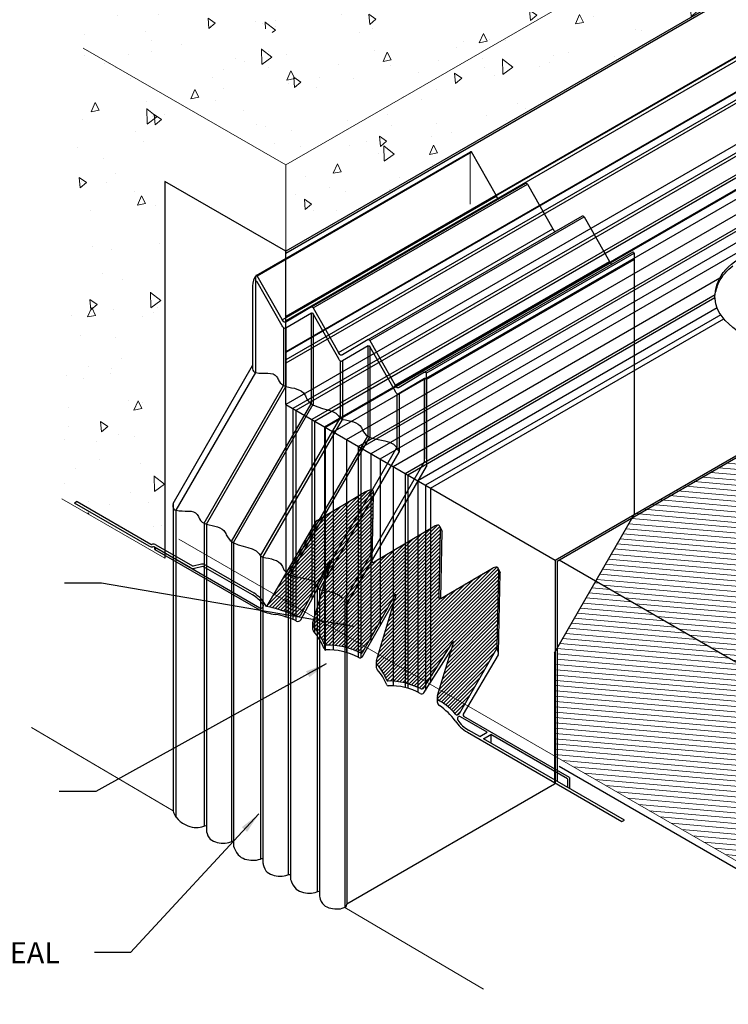
# Model space of a CAD drawing. Extents: x 4854 to 13140, y -3936 to 601.
# Drawn here: x 5670 to 6172, y -807 to -109 of the extents above; entities that cross this region are included whole.
import ezdxf

# ---------------------------------------------------------------- set-up
doc = ezdxf.new("R2010")
doc.units = 0
doc.header["$LTSCALE"] = 5
doc.header["$MEASUREMENT"] = 0
doc.linetypes.add('HIDDEN', pattern=[0.375, 0.25, -0.125])
doc.layers.get('0').update_dxf_attribs({"linetype": 'CONTINUOUS'})
for name, color, linetype, lineweight in [('CONCRETE - L', 132, 'CONTINUOUS', 13), ('DECK COAT - H', 20, 'CONTINUOUS', 5), ('DECK COAT - L', 22, 'CONTINUOUS', 13), ('GLAND -  L', 180, 'CONTINUOUS', 25), ('GLAND - L', 180, 'CONTINUOUS', 25), ('SILICONE BELLOWS - L', 22, 'CONTINUOUS', 20), ('TEXT - 4', 241, 'CONTINUOUS', 25)]:
    doc.layers.add(name, color=color, linetype=linetype, lineweight=lineweight)
doc.styles.add('ROMANS', font='romans', dxfattribs={"width": 0.9})
doc.dimstyles.get("Standard").update_dxf_attribs({"dimtxt": 0.18, "dimasz": 0.18, "dimexe": 0.18, "dimexo": 0.0625, "dimgap": 0.09, "dimtad": 0, "dimtih": 1, "dimtoh": 1, "dimdec": 4, "dimzin": 0, "dimdsep": 46, "dimtxsty": 'Standard', "dimcen": 0.09, "dimadec": 0, "dimazin": 0, "dimtfac": 1, "dimtdec": 4, "dimtofl": 0, "dimtmove": 0, "dimatfit": 3, "dimfxl": 1, "dimtolj": 1, "dimtzin": 0, "dimarcsym": 0})
pattern_1 = [(95, (-289764.406, -14698.746), (53.171055, 44.615813), [7.230196, -79.532157]), (40, (-289764.406, -14698.746), (-60.732892, 41.816384), [5.784157, -63.625726]), (145.451444, (-289759.975, -14695.03), (-7.561837, 86.432196), [6.144721, -67.591933]), (91.1842, (-289778.04, -14685.11), (84.033522, 61.467635), [10.845294, -119.298236]), (141.635635, (-289771.04, -14679.99), (-2.68964, 130.115734), [9.217087, -101.387957]), (36.184164, (-289778.04, -14685.11), (-2.68964, 130.115734), [8.676235, -95.43859]), (66, (-289767.814, -14681.704), (68.134628, 13.24403), [7.230196, -79.532157]), (11, (-289767.814, -14681.704), (-32.8452, 66.017324), [5.784157, -63.625726]), (116.451445, (-289762.136, -14680.6), (35.289428, 79.261353), [6.144721, -67.591933]), (82.5, (-289764.406, -14698.746), (-21.8634562, 23.5212565), [0, -62.854505, 0, -64.589752, 0, -63.8667325]), (52.5, (-289764.406, -14698.746), (-8.9531945, 44.8184868), [0, -36.825799, 0, -61.408466, 0, -24.3416603]), (12.5, (-289779.607, -14713.947), (37.9265402, 34.8515469), [0, -24.100654, 0, -75.19404, 0, -99.7767066]), (2.5, (-289786.424, -14720.764), (32.930168, 46.577869), [0, -31.33085, 0, -49.936555, 0, -70.855922])]

msp = doc.modelspace()

# ---------------------------------------------------------------- hatches: boundary and pattern name
at = {"layer": 'CONCRETE - L'}
h = msp.add_hatch(dxfattribs=at)
h.set_pattern_fill('AR-CONC', color=256, scale=9.640262, angle=45)
h.set_pattern_definition(pattern_1)
h.paths.add_polyline_path([(5858.35768, -211.99005), (6355.90194, 75.26726), (6239.81194, 78.42147), (5714.90462, -129.16738)])
h = msp.add_hatch(dxfattribs=at)
h.set_pattern_fill('AR-CONC', color=256, scale=9.640262, angle=45)
h.set_pattern_definition(pattern_1)
h.paths.add_polyline_path([(6355.90194, 75.26726), (5858.35768, -211.99005), (5858.35768, -273.15199), (6355.90194, 14.10532)])
h = msp.add_hatch(dxfattribs=at)
h.set_pattern_fill('AR-CONC', color=256, scale=9.640262, angle=45)
h.set_pattern_definition([(95, (-289764.406, -14549.504), (53.171055, 44.615813), [7.230196, -79.532157]), (40, (-289764.406, -14549.504), (-60.732892, 41.816384), [5.784157, -63.625726]), (145.451444, (-289759.975, -14545.786), (-7.561837, 86.432196), [6.144721, -67.591933]), (91.1842, (-289778.04, -14535.87), (84.033522, 61.467635), [10.845294, -119.298236]), (141.635635, (-289771.04, -14530.75), (-2.68964, 130.115734), [9.217087, -101.387957]), (36.184164, (-289778.04, -14535.87), (-2.68964, 130.115734), [8.676235, -95.43859]), (66, (-289767.814, -14532.46), (68.134628, 13.24403), [7.230196, -79.532157]), (11, (-289767.814, -14532.46), (-32.8452, 66.017324), [5.784157, -63.625726]), (116.451445, (-289762.136, -14531.36), (35.289428, 79.261353), [6.144721, -67.591933]), (82.5, (-289764.406, -14549.504), (-21.8634562, 23.5212565), [0, -62.854505, 0, -64.589752, 0, -63.8667325]), (52.5, (-289764.406, -14549.504), (-8.9531945, 44.8184868), [0, -36.825799, 0, -61.408466, 0, -24.3416603]), (12.5, (-289779.607, -14564.705), (37.9265402, 34.8515469), [0, -24.100654, 0, -75.19404, 0, -99.7767066]), (2.5, (-289786.424, -14571.52), (32.930168, 46.577869), [0, -31.33085, 0, -49.936555, 0, -70.855922])])
h.paths.add_polyline_path([(5772.5815, -490.65013), (5772.5815, -74.38665), (5858.35768, -123.90956), (5858.35768, -62.74762), (5714.90462, 20.07504), (5699.746, -448.60231)])
at = {"layer": 'DECK COAT - H'}
h = msp.add_hatch(dxfattribs=at)
h.set_pattern_fill('ANSI31', color=256, scale=30, angle=310)
h.set_pattern_definition([(355, (-3361.8596, 2307.9046), (0.326834, 3.7357301), [])])
h.paths.add_polyline_path([(6283.9505, -357.89415), (6546.63176, -206.42462), (6546.71729, -206.18567), (6397.21801, -292.49913)])
edge = h.paths.add_edge_path()
edge.add_line((6105.09026, -459.65313), (6077.94029, -506.84546))
edge.add_line((6077.94029, -506.84546), (6078.11097, -506.54879))
edge.add_line((6078.11097, -506.54879), (6076.18265, -505.83068))
edge.add_line((6076.18265, -505.83068), (6099.2956, -519.17495))
edge.add_line((6099.2956, -519.17495), (6121.63988, -532.07543))
edge.add_line((6121.63988, -532.07543), (6135.19171, -539.89958))
edge.add_line((6135.19171, -539.89958), (6240.63464, -600.77709))
edge.add_line((6240.63464, -600.77709), (6733.13458, -316.48563))
edge.add_line((6733.13458, -316.48563), (6546.63717, -206.4278))
edge.add_line((6546.63717, -206.4278), (6284.10978, -357.80219))
edge.add_line((6284.10978, -357.80219), (6253.31313, -375.58265))
edge.add_arc((4389.44222, 2741.59036), 3631.91166, 299.12326452, 300.87673548, ccw=False)
edge.add_line((6157.05778, -431.1557), (6105.09026, -459.65313))
h = msp.add_hatch(dxfattribs=at)
h.set_pattern_fill('ANSI31', color=256, scale=30, angle=310)
h.set_pattern_definition([(355, (-2887.0694, 2459.5565), (0.326834, 3.7357301), [])])
h.paths.add_polyline_path([(6077.94029, -506.84546), (6050.48711, -554.56483), (6048.73646, -630.74576), (6240.63464, -741.53822), (6240.63464, -600.77709)])
at = {"layer": 'GLAND - L'}
h = msp.add_hatch(dxfattribs=at)
h.set_pattern_fill('ANSI31', color=256, scale=14.460392)
h.set_pattern_definition([(45, (-255183.6182, -26985.287), (-1.278130179, 1.278130179), [])])
edge = h.paths.add_edge_path()
edge.add_spline(control_points=[(5967.58075, -468.61167), (5967.50647, -468.35537), (5967.43219, -468.09907), (5967.32767, -467.88911)], knot_values=[0, 0, 0, 0, 0.028788396, 0.028788396, 0.028788396, 0.028788396], degree=3, periodic=0)
edge.add_spline(control_points=[(5967.32767, -467.88911), (5967.29274, -467.81896), (5966.7497, -466.89771), (5965.30104, -467.36419), (5963.95457, -467.79777)], knot_values=[0.028788396, 0.028788396, 0.028788396, 0.028788396, 0.038407707, 0.165167389, 0.165167389, 0.165167389, 0.165167389], degree=3, periodic=0)
edge.add_line((5963.98436, -467.78834), (5920.85996, -493.25354))
edge.add_spline(control_points=[(5920.85996, -493.25354), (5920.33844, -493.53406), (5919.51134, -493.97895), (5919.52004, -493.15385), (5919.52325, -492.84902)], knot_values=[0, 0, 0, 0, 0.049690872, 0.078806251, 0.078806251, 0.078806251, 0.078806251], degree=3, periodic=0)
edge.add_line((5919.52325, -492.84902), (5920.55888, -445.09782))
edge.add_spline(control_points=[(5920.55888, -445.09782), (5920.50291, -444.01159), (5920.14939, -440.87227), (5916.61919, -442.68327), (5914.21155, -443.9184)], knot_values=[0.022868653, 0.022868653, 0.022868653, 0.022868653, 0.130131355, 0.360185868, 0.360185868, 0.360185868, 0.360185868], degree=3, periodic=0)
edge.add_line((5914.21155, -443.9184), (5880.45035, -463.85458))
edge.add_arc((5881.98431, -466.45229), 3.01681, 120.56209793, 151.74083648)
edge.add_line((5879.32706, -465.02395), (5844.65922, -524.8031))
edge.add_arc((5827.44578, -614.32553), 91.16232, 64.96494931, 79.11595634, ccw=False)
edge.add_arc((5866.93713, -529.53619), 2.37473, 247.36430139, 337.04305468)
edge.add_line((5869.12378, -530.46243), (5890.22497, -491.09977))
edge.add_spline(control_points=[(5890.01361, -491.49404), (5890.30927, -490.97519), (5891.14322, -489.5117), (5890.70122, -491.50058), (5890.41593, -492.78435)], knot_values=[0, 0, 0, 0, 0.052018164, 0.146723392, 0.146723392, 0.146723392, 0.146723392], degree=3, periodic=0)
edge.add_line((5890.41593, -492.78435), (5877.34183, -535.96488))
edge.add_arc((5880.4447, -536.83704), 3.22311, 164.30039858, 221.02041013)
edge.add_arc((5845.32395, -567.38901), 43.32675, 21.61471773, 41.02041012, ccw=False)
edge.add_arc((5886.60287, -551.03326), 1.07437, 201.61471773, 272.17774799)
edge.add_arc((5888.50195, -600.97334), 48.9018, 61.94478662, 92.17774799, ccw=False)
edge.add_arc((5911.82083, -556.99003), 0.88717, 248.9072304, 332.23558469)
edge.add_line((5912.60586, -557.4033), (5935.78719, -516.73509))
edge.add_spline(control_points=[(5935.78719, -516.73509), (5935.92306, -516.49108), (5936.05892, -516.24708), (5936.1777, -516.04999)], knot_values=[0.119326432, 0.119326432, 0.119326432, 0.119326432, 0.14368048, 0.14368048, 0.14368048, 0.14368048], degree=3, periodic=0)
edge.add_spline(control_points=[(5936.1777, -516.04999), (5936.30562, -515.83776), (5936.79744, -515.11971), (5936.43733, -516.74126), (5936.15637, -518.00641)], knot_values=[0, 0, 0, 0, 0.026226917, 0.119326432, 0.119326432, 0.119326432, 0.119326432], degree=3, periodic=0)
edge.add_line((5936.15637, -518.00641), (5922.48533, -563.16303))
edge.add_arc((5925.5882, -564.03519), 3.22311, 164.30039867, 221.02041008)
edge.add_arc((5897.23215, -589.64177), 34.98434, 21.22640122, 42.181137, ccw=False)
edge.add_arc((5930.78038, -576.60246), 1.00886, 201.70426808, 264.36206275)
edge.add_arc((5930.81507, -628.43456), 50.8283, 63.27480447, 90.15082906, ccw=False)
edge.add_arc((5954.62004, -581.08714), 2.16676, 244.08714195, 318.11071033)
edge.add_line((5956.23305, -582.53388), (5976.19467, -550.83614))
edge.add_spline(control_points=[(5976.19467, -550.83614), (5976.30755, -550.65471), (5976.42043, -550.47327), (5976.52568, -550.31052)], knot_values=[0.129921908, 0.129921908, 0.129921908, 0.129921908, 0.148480009, 0.148480009, 0.148480009, 0.148480009], degree=3, periodic=0)
edge.add_spline(control_points=[(5976.52568, -550.31052), (5976.72337, -550.00484), (5977.35997, -549.11115), (5976.921, -550.85324), (5976.5998, -552.12795)], knot_values=[0, 0, 0, 0, 0.034856461, 0.129921908, 0.129921908, 0.129921908, 0.129921908], degree=3, periodic=0)
edge.add_line((5976.5998, -552.12795), (5965.77287, -587.90498))
edge.add_arc((5968.92285, -588.85823), 3.29106, 163.16300269, 238.16727639)
edge.add_arc((5950.23055, -623.46951), 36.05176, 38.28282262, 61.94385039, ccw=False)
edge.add_arc((5979.66053, -599.92713), 1.6537, 226.86288915, 331.87479401)
edge.add_line((5981.11896, -600.70668), (6007.67386, -554.89336))
edge.add_arc((6005.0166, -553.46504), 3.01681, 331.74132055, 358.78041641)
edge.add_line((6008.03272, -553.52925), (6009.1679, -500.20681))
edge.add_arc((6002.46884, -500.46223), 6.70393, 2.1835037, 20.11570407)
edge.add_spline(control_points=[(6008.76383, -498.15664), (6008.70077, -497.94887), (6008.63771, -497.7411), (6008.55869, -497.55814)], knot_values=[0, 0, 0, 0, 0.02344194, 0.02344194, 0.02344194, 0.02344194], degree=3, periodic=0)
edge.add_spline(control_points=[(6008.55869, -497.55814), (6008.50755, -497.43975), (6007.97172, -496.43899), (6006.49026, -496.90817), (6005.16378, -497.33434)], knot_values=[0.02344194, 0.02344194, 0.02344194, 0.02344194, 0.038611996, 0.164010754, 0.164010754, 0.164010754, 0.164010754], degree=3, periodic=0)
edge.add_line((6005.16378, -497.33434), (5968.08803, -519.22778))
edge.add_spline(control_points=[(5968.08803, -519.22778), (5967.6396, -519.46414), (5966.97758, -519.76119), (5966.95273, -519.09009), (5966.95411, -518.82415)], knot_values=[0.002463368, 0.002463368, 0.002463368, 0.002463368, 0.032830905, 0.050836046, 0.050836046, 0.050836046, 0.050836046], degree=3, periodic=0)
edge.add_line((5966.95411, -518.82415), (5967.99865, -470.66185))
edge.add_arc((5961.29959, -470.91727), 6.70393, 2.1835037, 21.84801637)

# ---------------------------------------------------------------- linework, layer by layer
for p, q in [((6051.94978, -491.83983), (6242.95805, -602.11851)), ((6051.94978, -638.04571), (6242.95805, -748.32439))]:
    msp.add_line(p, q)
at = {"layer": 'CONCRETE - L'}
for p, q in [((6355.90194, 75.26726), (5858.35768, -211.99005)), ((5858.35768, -211.99005), (5714.90462, -129.16738)), ((5858.35768, -211.99005), (5858.35768, -273.15199))]:
    msp.add_line(p, q, dxfattribs=at)
at = {"layer": 'CONCRETE - L', "ltscale": 0.25}
for p, q in [((5772.5815, -490.65013), (5699.746, -448.60231)), ((5778.46101, -669.59632), (5678.30426, -610.60909)), ((5998.29934, -795.83947), (5900.089, -737.99857))]:
    msp.add_line(p, q, dxfattribs=at)
at = {"layer": 'CONCRETE - L', "ltscale": 3}
for p, q in [((5778.46101, -563.6191), (5778.46101, -669.59632)), ((5900.089, -629.08464), (5900.089, -737.99857))]:
    msp.add_line(p, q, dxfattribs=at)
at = {"layer": 'DECK COAT - L'}
msp.add_line((6240.63464, -741.53822), (5782.5687, -477.07373), dxfattribs=at)
at = {"layer": 'GLAND -  L'}
for p, q in [((5858.35768, -273.15199), (5772.5815, -223.62908)), ((5772.5815, -223.62908), (5772.5815, -490.65013)), ((5858.35768, -381.75833), (5858.35768, -273.15199)), ((6166.44132, -318.10888), (5957.27747, -438.86969)), ((5960.82607, -440.91848), (6168.62769, -320.94415)), ((5858.35768, -381.75833), (6049.18285, -491.93129))]:
    msp.add_line(p, q, dxfattribs=at)
at = {"layer": 'GLAND - L'}
for p, q in [((6355.90194, 14.10532), (5858.35768, -273.15199)), ((6357.19971, 13.35606), (5858.35768, -274.65052)), ((6357.19971, -31.4133), (5858.35768, -319.41988)), ((6357.34756, -31.79667), (5858.35768, -319.88861)), ((6358.24818, -33.81818), (5858.35768, -322.43009)), ((6358.24818, -55.87697), (5858.35768, -344.48888)), ((6358.39603, -56.26033), (5858.35768, -344.95761)), ((6361.45152, -59.63246), (5858.35768, -350.09382)), ((6362.1415, -61.57568), (5858.35768, -352.4354)), ((6362.1415, -90.89861), (5858.35768, -381.75833)), ((6361.01327, -97.33474), (5863.36742, -384.6507)), ((6361.38574, -99.54838), (5865.47073, -385.86505)), ((6370.26646, -107.59141), (5876.87656, -392.4502)), ((5878.67524, -393.48867), (6371.24907, -109.10104)), ((5885.76658, -397.58286), (6378.7226, -112.97787)), ((5886.32313, -397.90418), (6380.2249, -112.74987)), ((5891.9328, -401.14293), (6390.90872, -113.05904)), ((5901.29261, -406.54682), (6396.41462, -120.68799)), ((5909.69221, -411.39633), (6403.31222, -126.40468)), ((5911.54177, -412.46417), (6404.33892, -127.94761)), ((6412.00765, -131.78708), (5918.6894, -416.59086)), ((5925.09628, -420.28987), (6424.10065, -132.18957)), ((6049.18285, -491.93129), (6548.18655, -203.83137)), ((6050.48711, -492.6843), (6548.19304, -205.33365)), ((5934.45609, -425.69376), (6165.87005, -292.08685)), ((5942.85569, -430.54327), (6162.4542, -303.75802)), ((5944.70525, -431.61112), (6162.39029, -305.9306)), ((6163.87029, -313.33536), (5951.85288, -435.7378)), ((5858.35768, -381.75833), (5858.35768, -532.1935)), ((5863.36742, -384.6507), (5863.36742, -534.01513)), ((5865.47073, -385.86505), (5865.47073, -534.94576)), ((5876.87656, -392.4502), (5876.87656, -519.4284)), ((5878.67524, -393.48867), (5878.67524, -543.1604)), ((5885.76658, -397.58286), (5885.76658, -555.13184)), ((5886.32313, -397.90418), (5886.32313, -555.493)), ((5891.9328, -401.14293), (5891.9328, -555.62841)), ((5901.29261, -406.54682), (5901.29261, -557.36144)), ((5909.69221, -411.39633), (5909.69221, -560.78288)), ((5911.54177, -412.46417), (5911.54177, -561.03893)), ((5918.6894, -416.59086), (5918.6894, -549.73132)), ((5925.09628, -420.28987), (5925.09628, -538.64614)), ((5934.45609, -425.69376), (5934.45609, -581.02305)), ((5942.85569, -430.54327), (5942.85569, -582.18206)), ((5944.70525, -431.61112), (5944.70525, -582.67032)), ((5951.85288, -435.7378), (5951.85288, -585.43913)), ((5957.27747, -438.86969), (5957.27747, -584.30938)), ((5960.82607, -440.91848), (5960.82607, -578.69407)), ((5710.47017, -450.55124), (5708.71717, -451.56334)), ((5761.66641, -482.1336), (5708.71717, -451.56334)), ((5761.66641, -482.1336), (5708.71717, -451.56334)), ((5710.47017, -450.55124), (5762.8419, -480.78807)), ((5763.80445, -480.78463), (5763.39023, -480.87404)), ((5766.36329, -481.1858), (5792.16792, -496.08411)), ((5764.63947, -482.44536), (5764.22525, -482.53476)), ((5790.99243, -497.42964), (5765.18779, -482.53132)), ((5765.61868, -484.43144), (5839.65687, -527.1774)), ((5765.63253, -484.40745), (5765.63253, -482.78809)), ((5767.03494, -483.59777), (5765.63253, -484.40745)), ((5767.03494, -483.59777), (5839.9921, -525.71961)), ((5798.72465, -494.87323), (5792.71625, -496.17008)), ((5890.01361, -491.49404), (5890.50613, -492.93914)), ((6049.18285, -491.93129), (6049.18285, -649.83681)), ((6050.48711, -492.6843), (6050.48711, -648.56562)), ((5799.55967, -496.53395), (5793.55127, -497.8308)), ((5834.82656, -516.66469), (5800.108, -496.61992)), ((5801.28349, -495.27439), (5835.76617, -515.18298)), ((5936.1777, -516.04999), (5936.05702, -518.33458)), ((6001.04615, -613.94828), (5982.17447, -603.05271)), ((6059.42128, -646.03181), (5984.50833, -602.7808)), ((5995.78713, -616.98458), (5987.84622, -612.39989)), ((5986.96027, -613.91258), (6096.45083, -677.12699)), ((5995.78713, -616.98458), (6001.04615, -613.94828)), ((5998.41664, -618.50272), (6003.67566, -615.46643)), ((6098.20384, -676.11489), (5998.41664, -618.50272)), ((6058.01887, -646.84149), (6003.67566, -615.46643)), ((6003.67566, -615.46643), (6003.67566, -621.53902)), ((6058.01887, -646.84149), (6058.01887, -652.91409)), ((6059.42128, -646.03181), (6059.42128, -653.72377)), ((6096.45083, -677.12699), (6098.20384, -676.11489))]:
    msp.add_line(p, q, dxfattribs=at)
at = {"layer": 'GLAND - L', "ltscale": 0.25}
for p, q in [((5880.45035, -463.85458), (5914.21155, -443.9184)), ((5919.52325, -492.84902), (5920.55888, -445.09782)), ((5879.32706, -465.02395), (5844.65706, -524.80683)), ((5920.85996, -493.25354), (5963.96839, -467.79777)), ((5966.95411, -518.82415), (5967.99865, -470.66185)), ((5967.34149, -467.88911), (5969.08259, -471.38635)), ((5968.08803, -519.22778), (5969.06877, -471.38635)), ((5868.91894, -530.84454), (5890.01361, -491.49404)), ((5877.43202, -536.11968), (5890.50613, -492.93914)), ((5868.91894, -534.27273), (5889.45068, -495.97234)), ((5968.08803, -519.22778), (6005.16378, -497.33434)), ((6008.0327, -553.53045), (6009.1679, -500.20681)), ((6008.49692, -497.43408), (6010.23802, -500.93131)), ((6009.10282, -557.68314), (6010.23802, -500.93131)), ((5912.57643, -557.45493), (5936.1777, -516.04999)), ((5912.57643, -560.30796), (5935.20311, -521.15933)), ((5922.48533, -563.16303), (5936.05702, -518.33458)), ((5877.22159, -536.83704), (5877.22159, -540.26523)), ((5956.23305, -582.53388), (5976.52568, -550.31052)), ((5956.23305, -585.96207), (5975.66733, -555.20926)), ((5965.77301, -587.90453), (5976.5998, -552.12795)), ((6007.67386, -554.89336), (5981.06186, -600.80519)), ((6009.10282, -557.68314), (6007.93398, -554.23315)), ((5922.36509, -564.03519), (5922.36509, -567.46338)), ((6008.74398, -559.04605), (5984.0547, -601.21567)), ((5965.63179, -588.85823), (5965.63179, -592.28642))]:
    msp.add_line(p, q, dxfattribs=at)
for centre, radius, start, end in [((5881.98431, -466.45229), 3.01681, 120.56209793, 151.74083648), ((5961.29959, -470.91727), 6.70393, 2.1835037, 20.11570407), ((6002.46884, -500.46223), 6.70393, 2.1835037, 20.11570407), ((5820.72941, -537.99331), 27.3206, 28.85906353, 56.60680432), ((5854.47641, -496.93616), 33.67717, 243.89310892, 263.93352503), ((5841.65016, -585.94082), 56.28424, 64.37356459, 80.52312283), ((5866.98522, -533.23612), 2.19404, 243.1184987, 331.80551918), ((5880.5349, -536.99183), 3.22311, 164.30039863, 221.02041012), ((5880.4447, -540.26523), 3.22311, 180, 221.02041012), ((5845.32395, -567.38901), 43.32675, 21.61471773, 41.02041012), ((5845.32395, -570.8172), 43.32675, 21.61471773, 41.02041012), ((5888.59215, -601.12813), 48.9018, 61.94478654, 92.17774799), ((5911.91102, -557.14482), 0.88717, 248.90723483, 328.39717257), ((6005.0166, -553.46504), 3.01681, 331.74132055, 358.75756617), ((6006.08672, -557.61773), 3.01681, 331.74132055, 358.75756617), ((5910.88076, -559.00555), 2.13812, 236.2283564, 322.47275013), ((5925.5882, -564.03519), 3.22311, 164.30039863, 221.02041012), ((5925.5882, -567.46338), 3.22311, 180, 221.02041013), ((5897.23215, -589.64177), 34.98434, 21.22640124, 42.181137), ((5897.23215, -593.06996), 34.98434, 21.22640124, 42.181137), ((5930.78038, -576.60246), 1.00886, 201.70426744, 275.71463358), ((5930.81507, -628.43456), 50.8283, 63.27480381, 89.92586731), ((5930.78038, -580.03065), 1.00886, 201.70426746, 275.71463358), ((5932.80598, -623.99824), 43.00685, 61.02401556, 92.56562936), ((5954.62004, -581.08714), 2.16676, 244.08715745, 318.11071033), ((5954.69381, -584.64292), 2.02716, 238.68958538, 319.40301921), ((5968.92285, -588.85823), 3.29106, 163.15486026, 238.16727639), ((5968.92285, -592.28642), 3.29106, 180, 238.16727639), ((5950.23055, -623.46951), 36.05176, 38.28282262, 61.9438504), ((5942.49618, -632.14915), 44.53734, 36.25965441, 56.3316398), ((5979.66053, -599.92713), 1.6537, 226.86288915, 327.9292367), ((5985.14026, -601.74934), 1.20965, 153.82098467, 238.50609052)]:
    msp.add_arc(centre, radius, start, end, dxfattribs=at)
at = {"layer": 'GLAND - L'}
for centre, radius, start, end in [((5763.22751, -480.12018), 0.77122, 240, 282.17980222), ((5764.56377, -484.30265), 3.59903, 60, 102.17980222), ((5763.46592, -479.01675), 3.59903, 240, 282.17980222), ((5764.80218, -483.19922), 0.77122, 60, 102.17980222), ((5799.48398, -498.39125), 3.59903, 60, 102.17980222), ((5792.79194, -494.31278), 3.59903, 240, 282.17980222), ((5792.55353, -495.41621), 0.77122, 240, 282.17980222), ((5799.72238, -497.28782), 0.77122, 60, 102.17980222), ((5822.94655, -537.24148), 23.76003, 35.95308, 60), ((5840.82759, -524.2725), 1.67098, 240, 35.95308), ((5827.04734, -615.77987), 92.66173, 65.3384021, 79.04470517), ((5866.93713, -529.53619), 2.37473, 238.91930293, 326.56798366), ((5886.69597, -551.18354), 1.07974, 201.61689608, 272.17992633), ((5886.6471, -554.67814), 0.99744, 201.34884173, 272.4479807), ((5888.33782, -601.18643), 45.69963, 62.14230743, 92.17992633), ((5959.13567, -560.20795), 0.50201, 300, 359.41740246), ((5999.6115, -592), 25.30247, 213.07300376, 240), ((5981.40325, -604.3885), 1.54244, 60, 214.44126045), ((5999.72623, -591.8231), 23.76003, 214.44126045, 240)]:
    msp.add_arc(centre, radius, start, end, dxfattribs=at)
for points, knots in [([(6227.73971, -382.51538), (6218.97628, -372.22827), (6207.25036, -340.45286), (6157.4375, -323.66076), (6166.83611, -281.3339), (6188.2469, -273.57308), (6201.43061, -266.43711)], [8.155863067, 8.155863067, 8.155863067, 8.155863067, 49.069659127, 108.337931615, 122.523946619, 167.356960835, 167.356960835, 167.356960835, 167.356960835]), ([(6162.39719, -304.86914), (6162.87944, -301.2019), (6165.43988, -292.71709), (6170.99929, -286.62802), (6175.10012, -283.38457)], [113.125936954, 113.125936954, 113.125936954, 113.125936954, 122.523946619, 138.12028639, 138.12028639, 138.12028639, 138.12028639])]:
    msp.add_open_spline(points, degree=3, knots=knots, dxfattribs=at)
at = {"layer": 'GLAND - L', "ltscale": 0.25}
for points, knots in [([(5920.55888, -445.09782), (5920.50291, -444.01159), (5920.14939, -440.87227), (5916.61919, -442.68327), (5914.21155, -443.9184)], [0.0228686534, 0.0228686534, 0.0228686534, 0.0228686534, 0.1301313554, 0.360185868, 0.360185868, 0.360185868, 0.360185868]), ([(5966.95507, -518.71439), (5966.95185, -519.01922), (5966.94387, -519.77632), (5967.6396, -519.46414), (5968.08803, -519.22778)], [0, 0, 0, 0, 0.02046850874, 0.05083604615, 0.05083604615, 0.05083604615, 0.05083604615])]:
    msp.add_open_spline(points, degree=3, knots=knots, dxfattribs=at)
for points in [[(5967.59458, -468.61167), (5967.22546, -467.6959), (5963.96839, -467.79777)], [(5919.61345, -493.00381), (5919.71789, -493.74497), (5920.95016, -493.40834)], [(6008.85403, -498.31143), (6008.47108, -497.39566), (6005.22784, -497.49753)], [(5976.5998, -552.12795), (5976.98754, -549.71503), (5976.19467, -550.83614)]]:
    msp.add_spline(points, degree=3, dxfattribs=at)
at = {"layer": 'SILICONE BELLOWS - L', "lineweight": 30}
for p, q in [((5837.364, -290.28924), (5989.20698, -202.64023)), ((5837.99938, -290.45852), (5989.81919, -202.80531)), ((6007.63509, -233.90585), (5989.82685, -202.8182)), ((5876.53536, -312.6333), (6028.34483, -224.98606)), ((5877.70483, -313.30849), (6029.52496, -225.6551)), ((6029.53229, -225.66818), (6047.62005, -257.24378)), ((5855.87166, -321.65928), (6007.53886, -234.09418)), ((5916.60909, -335.76988), (6068.41856, -248.12265)), ((5917.77856, -336.44508), (6069.59869, -248.79168)), ((6069.60603, -248.80476), (6087.69378, -280.38036)), ((5895.79258, -344.88409), (6047.61259, -257.23077)), ((5956.68283, -358.90647), (6104.44015, -273.59873)), ((5957.85229, -359.58166), (6105.09026, -274.57378)), ((5957.85229, -363.91978), (6105.09026, -278.91189)), ((6105.09026, -274.46742), (6105.09026, -459.65313)), ((5935.86632, -368.02067), (6087.68633, -280.36735)), ((5837.13513, -359.04496), (5837.13513, -290.68852)), ((5855.80762, -321.54616), (5837.99938, -290.45852)), ((5834.81481, -297.61521), (5834.81481, -354.16081)), ((5855.80762, -325.88428), (5837.99938, -294.79663)), ((5876.53536, -312.6333), (5858.4476, -323.32296)), ((5877.70483, -313.30849), (5895.79258, -344.88409)), ((5876.53536, -316.97142), (5858.4476, -327.66108)), ((5876.29533, -317.11327), (5876.29533, -381.20029)), ((5877.70483, -317.64661), (5895.79258, -349.22221)), ((5877.75672, -317.73721), (5877.75672, -381.59917)), ((5856.80711, -327.36847), (5856.80711, -368.24013)), ((5858.4476, -327.66108), (5858.4476, -368.99824)), ((5916.60909, -335.76988), (5898.52134, -346.45954)), ((5916.60909, -340.108), (5898.52134, -350.79766)), ((5916.36907, -340.24985), (5916.36907, -404.13341)), ((5917.77856, -336.44508), (5935.86632, -368.02067)), ((5917.77856, -340.78319), (5935.86632, -372.35879)), ((5917.83046, -340.87379), (5917.83046, -404.86184)), ((5778.46101, -451.76846), (5834.81481, -354.16081)), ((5896.838, -350.78381), (5896.838, -391.36951)), ((5898.52134, -350.79766), (5898.52134, -392.26091)), ((5780.78133, -456.6526), (5837.13513, -359.04496)), ((5956.68283, -358.90647), (5938.59507, -369.59612)), ((5957.85229, -359.50191), (5957.85229, -420.23556)), ((5800.45331, -465.84778), (5856.80711, -368.24013)), ((5802.0938, -466.58585), (5858.4476, -368.9782)), ((5956.68283, -363.24458), (5938.59507, -373.93424)), ((5956.4428, -363.38643), (5956.4428, -422.56306)), ((5957.90419, -364.01037), (5957.90419, -425.68547)), ((5936.91173, -373.9204), (5936.91173, -412.24677)), ((5938.59507, -373.93424), (5938.59507, -415.52358)), ((5938.59507, -373.93424), (5938.59507, -415.52358)), ((5819.94153, -478.80794), (5876.29533, -381.20029)), ((5821.19556, -479.56597), (5877.75672, -381.59917)), ((5840.4842, -488.97716), (5896.838, -391.36951)), ((5842.16754, -489.86856), (5898.52134, -392.26091)), ((5860.01527, -501.74105), (5916.36907, -404.13341)), ((5861.47665, -502.46949), (5917.83046, -404.86184)), ((5880.55793, -509.85442), (5936.91173, -412.24677)), ((5882.24127, -513.13122), (5938.59507, -415.52358)), ((5900.089, -520.17071), (5956.4428, -422.56306)), ((5901.55039, -523.29312), (5957.90419, -425.68547)), ((5778.46101, -451.76846), (5778.46101, -669.59632)), ((5780.78133, -674.29674), (5780.78133, -456.6526)), ((6048.73646, -557.60783), (6105.09026, -459.65313)), ((5800.45331, -465.84778), (5800.45331, -680.34446)), ((5802.0938, -466.60589), (5802.0938, -683.38588)), ((5819.94153, -478.80794), (5819.94153, -691.26747)), ((5821.19556, -479.56597), (5821.19556, -694.47456)), ((5840.4842, -488.97716), (5840.4842, -703.62736)), ((5842.16754, -489.86856), (5842.16754, -706.6489)), ((5860.01527, -501.74105), (5860.01527, -714.85861)), ((5861.59629, -502.51969), (5861.59629, -717.9274)), ((5880.55793, -509.84625), (5880.55793, -726.89038)), ((5882.24127, -513.13122), (5882.24127, -729.91193)), ((5900.089, -520.17071), (5900.089, -737.99857)), ((5901.55039, -523.29312), (5901.55039, -735.6145)), ((6048.73646, -557.26078), (6048.73646, -650.63658)), ((6048.73646, -650.63658), (5901.50809, -735.63891))]:
    msp.add_line(p, q, dxfattribs=at)
at = {"layer": 'SILICONE BELLOWS - L', "linetype": 'HIDDEN', "lineweight": 13, "ltscale": 0.25}
msp.add_line((5988.9626, -239.80099), (5988.9626, -203.04821), dxfattribs=at)
msp.add_arc((5989.42533, -203.04821), 0.46273, 118.15532389, 180.00000001, dxfattribs=at)
at = {"layer": 'SILICONE BELLOWS - L', "lineweight": 30}
for centre, radius, start, end in [((5989.42533, -203.04821), 0.46273, 29.80579487, 118.1553239), ((6104.14994, -274.49337), 0.94053, 0.53145178, 72.02724073), ((5847.04611, -297.76478), 12.23222, 142.32832628, 179.29935974), ((5837.59786, -290.68852), 0.46273, 29.80579487, 180), ((5837.59786, -295.02664), 0.46273, 29.80579487, 180)]:
    msp.add_arc(centre, radius, start, end, dxfattribs=at)
for points in [[(6028.34483, -224.98606), (6028.69432, -224.83779), (6029.53229, -225.66818)], [(6068.41856, -248.12265), (6068.76805, -247.97437), (6069.60603, -248.80476)], [(5876.53536, -312.6333), (5876.86685, -312.4781), (5877.70483, -313.30849)], [(5876.53536, -316.97142), (5876.86685, -316.81622), (5877.70483, -317.64661)], [(5858.4476, -323.32296), (5857.78016, -323.48063), (5855.80762, -321.54616)], [(5858.4476, -327.66108), (5857.78016, -327.81875), (5855.80762, -325.88428)], [(5916.60909, -335.76988), (5916.94059, -335.61468), (5917.77856, -336.44508)], [(5916.66099, -340.1986), (5916.99248, -340.04339), (5917.83046, -340.87379)], [(5898.52134, -346.45954), (5897.76512, -346.81856), (5895.79258, -344.88409)], [(5898.52134, -350.79766), (5897.76512, -351.15668), (5895.79258, -349.22221)], [(5956.68283, -358.90647), (5957.01432, -358.75126), (5957.85229, -359.58166)], [(5938.59507, -369.59612), (5937.83885, -369.95514), (5935.86632, -368.02067)], [(5956.68283, -363.24458), (5957.01432, -363.08938), (5957.85229, -363.91978)], [(5938.59507, -373.93424), (5937.83885, -374.29326), (5935.86632, -372.35879)]]:
    msp.add_spline(points, degree=3, dxfattribs=at)
at = {"layer": 'SILICONE BELLOWS - L', "lineweight": 30, "start_tangent": (-0.8067138, 0.147265211), "end_tangent": (-0.641283364, 1.133441341)}
for points in [[(6009.22229, -236.04378), (6007.54631, -234.1072)], [(6049.29603, -259.18036), (6047.62005, -257.24378)], [(6089.36976, -282.31694), (6087.69378, -280.38036)]]:
    msp.add_spline(points, degree=3, dxfattribs=at)
at = {"layer": 'SILICONE BELLOWS - L', "lineweight": 30}
for points, knots in [([(5834.81481, -354.16081), (5834.66726, -355.75954), (5834.45101, -358.10269), (5841.55252, -360.7827), (5850.9901, -357.58482), (5853.60941, -366.35896), (5856.26122, -368.15295), (5858.4476, -368.9782)], [0, 0, 0, 0, 0.17734949, 0.259929259, 0.91540526, 1.060923059, 1.343087912, 1.343087912, 1.343087912, 1.343087912]), ([(5858.4476, -368.99824), (5863.74473, -370.12365), (5870.89254, -370.86687), (5875.42171, -385.69713), (5893.56338, -383.52136), (5896.838, -391.9054), (5898.52134, -392.26091)], [1.535321408, 1.535321408, 1.535321408, 1.535321408, 2.160218167, 2.309223119, 3.422637425, 3.594561524, 3.594561524, 3.594561524, 3.594561524]), ([(5898.52134, -392.26091), (5903.81847, -393.38632), (5910.96627, -394.12953), (5915.49545, -408.9598), (5934.63843, -404.5481), (5937.87239, -414.37854), (5938.59507, -415.52358)], [1.535321408, 1.535321408, 1.535321408, 1.535321408, 2.160218167, 2.309223119, 3.422637425, 3.594561524, 3.594561524, 3.594561524, 3.594561524]), ([(5778.46101, -451.76846), (5778.31346, -453.36719), (5778.09721, -455.71034), (5785.19872, -458.39035), (5794.6363, -455.19247), (5797.25561, -463.9666), (5799.90742, -465.7606), (5802.0938, -466.58585)], [0, 0, 0, 0, 0.17734949, 0.259929259, 0.91540526, 1.060923059, 1.343087912, 1.343087912, 1.343087912, 1.343087912]), ([(5802.0938, -466.60589), (5807.39093, -467.7313), (5814.53874, -468.47452), (5819.06791, -483.30478), (5837.20957, -481.12901), (5840.4842, -489.51305), (5842.16754, -489.86856)], [1.535321408, 1.535321408, 1.535321408, 1.535321408, 2.160218167, 2.309223119, 3.422637425, 3.594561524, 3.594561524, 3.594561524, 3.594561524]), ([(5842.16754, -489.86856), (5847.46467, -490.99396), (5854.61247, -491.73718), (5859.14165, -506.56745), (5878.28463, -502.15575), (5881.51859, -511.98619), (5882.24127, -513.13122)], [1.535321408, 1.535321408, 1.535321408, 1.535321408, 2.160218167, 2.309223119, 3.422637425, 3.594561524, 3.594561524, 3.594561524, 3.594561524]), ([(5778.46101, -669.59632), (5778.46101, -669.59632), (5778.46101, -669.59632), (5780.29593, -675.43321), (5789.0613, -680.75644), (5794.80904, -681.61665), (5799.0183, -681.16788), (5801.26174, -679.9189), (5801.91581, -680.12703), (5802.05151, -680.19576)], [1.244681069, 1.244681069, 1.244681069, 1.244681069, 1.361672372, 1.705235511, 1.968033425, 2.219576619, 2.44840982, 2.512301493, 2.531125783, 2.531125783, 2.531125783, 2.531125783]), ([(5802.0938, -683.38588), (5802.0938, -683.38588), (5802.0938, -683.38588), (5802.88921, -688.86647), (5808.16306, -691.84512), (5813.91081, -692.70533), (5818.12007, -692.25656), (5820.3635, -691.00758), (5821.01757, -691.2157), (5821.15327, -691.28444)], [1.244681069, 1.244681069, 1.244681069, 1.244681069, 1.361672372, 1.705235511, 1.968033425, 2.219576619, 2.44840982, 2.512301493, 2.531125783, 2.531125783, 2.531125783, 2.531125783]), ([(5821.19556, -694.47456), (5821.19556, -694.47456), (5821.19556, -694.47456), (5823.86118, -701.04081), (5829.13503, -704.01946), (5834.88278, -704.87967), (5839.09204, -704.4309), (5841.33547, -703.18193), (5841.98954, -703.39005), (5842.12524, -703.45879)], [1.244681069, 1.244681069, 1.244681069, 1.244681069, 1.361672372, 1.705235511, 1.968033425, 2.219576619, 2.44840982, 2.512301493, 2.531125783, 2.531125783, 2.531125783, 2.531125783]), ([(5842.16754, -706.6489), (5842.16754, -706.6489), (5842.16754, -706.6489), (5843.28994, -712.31931), (5848.56379, -715.29796), (5854.31153, -716.15817), (5858.5208, -715.7094), (5860.76423, -714.46043), (5861.4183, -714.66855), (5861.554, -714.73729)], [1.244681069, 1.244681069, 1.244681069, 1.244681069, 1.361672372, 1.705235511, 1.968033425, 2.219576619, 2.44840982, 2.512301493, 2.531125783, 2.531125783, 2.531125783, 2.531125783]), ([(5861.59629, -717.9274), (5861.59629, -717.9274), (5861.59629, -717.9274), (5863.93491, -724.30384), (5869.20877, -727.28249), (5874.95651, -728.14269), (5879.16577, -727.69393), (5881.4092, -726.44495), (5882.06328, -726.65307), (5882.19897, -726.72181)], [1.244681069, 1.244681069, 1.244681069, 1.244681069, 1.361672372, 1.705235511, 1.968033425, 2.219576619, 2.44840982, 2.512301493, 2.531125783, 2.531125783, 2.531125783, 2.531125783]), ([(5882.24127, -729.91193), (5882.24127, -729.91193), (5882.24127, -729.91193), (5883.24403, -735.51289), (5888.51789, -738.49154), (5894.26563, -739.35174), (5898.47489, -738.90298), (5900.71832, -737.654), (5901.37239, -737.05655), (5901.55039, -735.6145)], [1.244681069, 1.244681069, 1.244681069, 1.244681069, 1.361672372, 1.705235511, 1.968033425, 2.219576619, 2.44840982, 2.512301493, 2.531125783, 2.531125783, 2.531125783, 2.531125783])]:
    msp.add_open_spline(points, degree=3, knots=knots, dxfattribs=at)
msp.add_open_spline([(5880.59633, -512.18152), (5886.65119, -514.48883), (5895.43797, -513.93868), (5898.44406, -519.22101)], degree=3, dxfattribs=at)

# ---------------------------------------------------------------- texts
at = {"layer": 'TEXT - 4', "insert": (5500.35106, -762.65751), "char_height": 15, "attachment_point": 1, "style": 'ROMANS'}
msp.add_mtext('SEISMIC COLORSEAL\\P(BY EMSEAL)', dxfattribs=at)

# ---------------------------------------------------------------- leaders
at = {"layer": 'TEXT - 4'}
for points in [[(5906.37248, -539.03637), (5727.75665, -508.305), (5701.62272, -508.305)], [(5887.01819, -565.53228), (5723.86865, -655.91683), (5697.73471, -655.91683)], [(5839.28923, -671.83893), (5748.22967, -769.88517), (5722.74124, -769.88517)]]:
    msp.add_leader(points, dimstyle='Standard', override={"dimasz": 15}, dxfattribs=at)

doc.saveas('drawing.dxf')
